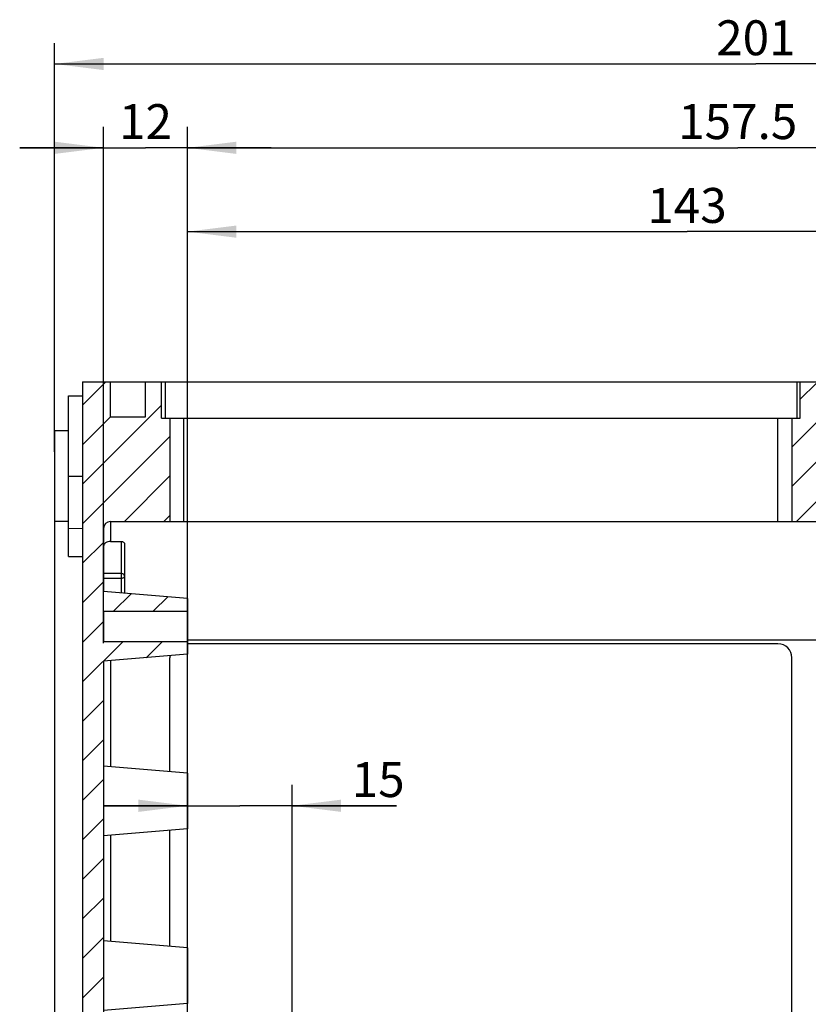
# Model space of a CAD drawing. Units: millimetres. Extents: x -3 to 844, y 0 to 594.
# Drawn here: x 534 to 591, y 239 to 309 of the extents above; entities that cross this region are included whole.
import ezdxf

# ---------------------------------------------------------------- set-up
doc = ezdxf.new("R2010")
doc.units = ezdxf.units.MM
doc.header["$LTSCALE"] = 46.255
doc.layers.get('0').update_dxf_attribs({"linetype": 'CONTINUOUS'})
for name, color, linetype in [('KASTEN_GTK_1_DXF_HATCHING', 7, 'CONTINUOUS'), ('KASTEN_GTK_1DXF_CONTINUOUS_LINE', 7, 'CONTINUOUS'), ('M-GTV_DXF_DIMENSION', 7, 'CONTINUOUS')]:
    doc.layers.add(name, color=color, linetype=linetype)
doc.styles.get("Standard").update_dxf_attribs({"font": 'txt', "width": 0.7})
doc.dimstyles.new('DIMSTYLE_1', dxfattribs={"dimtxt": 2.5, "dimasz": 3.5, "dimexe": 1.5, "dimexo": 0, "dimtad": 1, "dimdec": 3, "dimlfac": 2, "dimdsep": 46, "dimtxsty": 'STANDARD', "dimblk": '_FILLED', "dimblk1": '_FILLED', "dimblk2": '_FILLED', "dimcen": 0.09, "dimclrt": 5, "dimadec": 3, "dimazin": 2, "dimtp": 0.5, "dimtm": 0.5, "dimtfac": 1, "dimtdec": 3, "dimtofl": 0, "dimtmove": 0, "dimatfit": 3, "dimldrblk": '_FILLED', "dimfxl": 1, "dimtolj": 1, "dimarcsym": 0})
doc.dimstyles.new('DIMSTYLE_3', dxfattribs={"dimtxt": 2.5, "dimasz": 3.5, "dimexe": 1.5, "dimexo": 0, "dimtad": 1, "dimdec": 3, "dimlfac": 2, "dimdsep": 46, "dimtxsty": 'STANDARD', "dimblk": '_FILLED', "dimblk1": '_FILLED', "dimblk2": '_FILLED', "dimcen": 0.09, "dimclrt": 5, "dimadec": 3, "dimazin": 2, "dimtp": 0.2, "dimtm": 0.2, "dimtfac": 1, "dimtdec": 3, "dimtofl": 0, "dimtmove": 0, "dimatfit": 3, "dimldrblk": '_FILLED', "dimfxl": 1, "dimtolj": 1, "dimarcsym": 0})
doc.dimstyles.new('DIMSTYLE_4', dxfattribs={"dimtxt": 2.5, "dimasz": 3.5, "dimexe": 1.5, "dimexo": 0, "dimtad": 1, "dimdec": 1, "dimlfac": 2, "dimdsep": 46, "dimtxsty": 'STANDARD', "dimblk": '_FILLED', "dimblk1": '_FILLED', "dimblk2": '_FILLED', "dimcen": 0.09, "dimclrt": 5, "dimadec": 3, "dimazin": 2, "dimtp": 0.5, "dimtm": 0.5, "dimtfac": 1, "dimtdec": 1, "dimtofl": 0, "dimtmove": 0, "dimatfit": 3, "dimldrblk": '_FILLED', "dimfxl": 1, "dimtolj": 1, "dimarcsym": 0})
doc.dimstyles.new('DIMSTYLE_5', dxfattribs={"dimtxt": 2.5, "dimasz": 3.5, "dimexe": 1.5, "dimexo": 0, "dimtad": 1, "dimdec": 0, "dimlfac": 2, "dimdsep": 46, "dimtxsty": 'STANDARD', "dimblk": '_FILLED', "dimblk1": '_FILLED', "dimblk2": '_FILLED', "dimcen": 0.09, "dimclrt": 5, "dimadec": 3, "dimazin": 2, "dimtp": 0.5, "dimtm": 0.5, "dimtfac": 1, "dimtdec": 0, "dimtofl": 0, "dimtmove": 0, "dimatfit": 3, "dimldrblk": '_FILLED', "dimfxl": 1, "dimtolj": 1, "dimarcsym": 0})

# ---------------------------------------------------------------- blocks, each defined once
blk = doc.blocks.new('_FILLED')
at = {"color": 0, "linetype": 'BYBLOCK'}
blk.add_solid([(0, 0), (-1, 0.125), (-1, -0.125)], dxfattribs=at)
blk = doc.blocks.new('*D2')
at = {"layer": 'M-GTV_DXF_DIMENSION', "color": 2, "linetype": 'CONTINUOUS'}
for p, q in [((536.767351069, 274.5554037048), (536.767351069, 160.8054037048)), ((601.267351069, 173.8676077064), (601.267351069, 160.8054037048)), ((536.767351069, 162.3054037048), (569.017351069, 162.3054037048)), ((601.267351069, 162.3054037048), (569.017351069, 162.3054037048))]:
    blk.add_line(p, q, dxfattribs=at)
at = {"layer": 'M-GTV_DXF_DIMENSION', "color": 2, "linetype": 'CONTINUOUS', "xscale": 3.5, "yscale": 3.5, "zscale": 3.5, "rotation": 180}
blk.add_blockref('_FILLED', (536.767351069, 162.3054037048), dxfattribs=at)
at = {"layer": 'M-GTV_DXF_DIMENSION', "color": 2, "linetype": 'CONTINUOUS', "xscale": 3.5, "yscale": 3.5, "zscale": 3.5}
blk.add_blockref('_FILLED', (601.267351069, 162.3054037048), dxfattribs=at)
at = {"layer": 'M-GTV_DXF_DIMENSION', "color": 5, "linetype": 'CONTINUOUS', "insert": (569.017351069, 165.4304037048), "char_height": 2.5, "width": 8.0357142857, "attachment_point": 2, "line_spacing_factor": 0.9}
blk.add_mtext('129', dxfattribs=at)
blk = doc.blocks.new('*D4')
at = {"layer": 'M-GTV_DXF_DIMENSION', "color": 2, "linetype": 'CONTINUOUS'}
for p, q in [((546.267351069, 233.4554037048), (546.267351069, 254.2134626499)), ((553.767351069, 236.8054037048), (553.767351069, 254.2134626499)), ((546.267351069, 252.7134626499), (540.267351069, 252.7134626499)), ((540.267351069, 252.7134626499), (550.017351069, 252.7134626499)), ((561.2385432724, 252.7134626499), (550.017351069, 252.7134626499)), ((553.767351069, 252.7134626499), (561.2385432724, 252.7134626499))]:
    blk.add_line(p, q, dxfattribs=at)
at = {"layer": 'M-GTV_DXF_DIMENSION', "color": 2, "linetype": 'CONTINUOUS', "xscale": 3.5, "yscale": 3.5, "zscale": 3.5}
blk.add_blockref('_FILLED', (546.267351069, 252.7134626499), dxfattribs=at)
at = {"layer": 'M-GTV_DXF_DIMENSION', "color": 2, "linetype": 'CONTINUOUS', "xscale": 3.5, "yscale": 3.5, "zscale": 3.5, "rotation": 180}
blk.add_blockref('_FILLED', (553.767351069, 252.7134626499), dxfattribs=at)
at = {"layer": 'M-GTV_DXF_DIMENSION', "color": 5, "linetype": 'CONTINUOUS', "insert": (558.0242575581, 255.8384626499), "char_height": 2.5, "width": 4.8214285714, "attachment_point": 1, "line_spacing_factor": 0.9}
blk.add_mtext('15', dxfattribs=at)
blk = doc.blocks.new('*D5')
at = {"layer": 'M-GTV_DXF_DIMENSION', "color": 2, "linetype": 'CONTINUOUS'}
for p, q in [((540.267351069, 264.3482969237), (540.267351069, 301.3054037048)), ((546.2673510684, 242.5554036945), (546.2673510684, 301.3054037048)), ((540.267351069, 299.8054037048), (534.267351069, 299.8054037048)), ((534.267351069, 299.8054037048), (543.2673510687, 299.8054037048)), ((552.2673510684, 299.8054037048), (543.2673510687, 299.8054037048)), ((546.2673510684, 299.8054037048), (552.2673510684, 299.8054037048))]:
    blk.add_line(p, q, dxfattribs=at)
at = {"layer": 'M-GTV_DXF_DIMENSION', "color": 2, "linetype": 'CONTINUOUS', "xscale": 3.5, "yscale": 3.5, "zscale": 3.5}
blk.add_blockref('_FILLED', (540.267351069, 299.8054037048), dxfattribs=at)
at = {"layer": 'M-GTV_DXF_DIMENSION', "color": 2, "linetype": 'CONTINUOUS', "xscale": 3.5, "yscale": 3.5, "zscale": 3.5, "rotation": 180}
blk.add_blockref('_FILLED', (546.2673510684, 299.8054037048), dxfattribs=at)
at = {"layer": 'M-GTV_DXF_DIMENSION', "color": 5, "linetype": 'CONTINUOUS', "insert": (543.2673510687, 302.9304037048), "char_height": 2.5, "width": 5.0892857143, "attachment_point": 2, "line_spacing_factor": 0.9}
blk.add_mtext('12', dxfattribs=at)
blk = doc.blocks.new('*D6')
at = {"layer": 'M-GTV_DXF_DIMENSION', "color": 2, "linetype": 'CONTINUOUS'}
for p, q in [((546.267351069, 233.4554037048), (546.267351069, 301.3054037048)), ((625.017351069, 278.2579680811), (625.017351069, 301.3054037048)), ((546.267351069, 299.8054037048), (585.642351069, 299.8054037048)), ((625.017351069, 299.8054037048), (585.642351069, 299.8054037048))]:
    blk.add_line(p, q, dxfattribs=at)
at = {"layer": 'M-GTV_DXF_DIMENSION', "color": 2, "linetype": 'CONTINUOUS', "xscale": 3.5, "yscale": 3.5, "zscale": 3.5, "rotation": 180}
blk.add_blockref('_FILLED', (546.267351069, 299.8054037048), dxfattribs=at)
at = {"layer": 'M-GTV_DXF_DIMENSION', "color": 2, "linetype": 'CONTINUOUS', "xscale": 3.5, "yscale": 3.5, "zscale": 3.5}
blk.add_blockref('_FILLED', (625.017351069, 299.8054037048), dxfattribs=at)
at = {"layer": 'M-GTV_DXF_DIMENSION', "color": 5, "linetype": 'CONTINUOUS', "insert": (585.642351069, 302.9304037048), "char_height": 2.5, "width": 12.5892857143, "attachment_point": 2, "line_spacing_factor": 0.9}
blk.add_mtext('157.5', dxfattribs=at)
blk = doc.blocks.new('*D7')
at = {"layer": 'M-GTV_DXF_DIMENSION', "color": 2, "linetype": 'CONTINUOUS'}
for p, q in [((536.767351069, 278.0554037048), (536.767351069, 307.3054037048)), ((637.117351069, 260.8311792503), (637.117351069, 307.3054037048)), ((536.767351069, 305.8054037048), (586.942351069, 305.8054037048)), ((637.117351069, 305.8054037048), (586.942351069, 305.8054037048))]:
    blk.add_line(p, q, dxfattribs=at)
at = {"layer": 'M-GTV_DXF_DIMENSION', "color": 2, "linetype": 'CONTINUOUS', "xscale": 3.5, "yscale": 3.5, "zscale": 3.5, "rotation": 180}
blk.add_blockref('_FILLED', (536.767351069, 305.8054037048), dxfattribs=at)
at = {"layer": 'M-GTV_DXF_DIMENSION', "color": 2, "linetype": 'CONTINUOUS', "xscale": 3.5, "yscale": 3.5, "zscale": 3.5}
blk.add_blockref('_FILLED', (637.117351069, 305.8054037048), dxfattribs=at)
at = {"layer": 'M-GTV_DXF_DIMENSION', "color": 5, "linetype": 'CONTINUOUS', "insert": (586.942351069, 308.9304037048), "char_height": 2.5, "width": 8.0357142857, "attachment_point": 2, "line_spacing_factor": 0.9}
blk.add_mtext('201', dxfattribs=at)
blk = doc.blocks.new('*D12')
at = {"layer": 'M-GTV_DXF_DIMENSION', "color": 2, "linetype": 'CONTINUOUS'}
for p, q in [((546.267351069, 229.1304037048), (546.267351069, 295.3054037048)), ((617.767351069, 267.1797513208), (617.767351069, 295.3054037048)), ((546.267351069, 293.8054037048), (582.017351069, 293.8054037048)), ((617.767351069, 293.8054037048), (582.017351069, 293.8054037048))]:
    blk.add_line(p, q, dxfattribs=at)
at = {"layer": 'M-GTV_DXF_DIMENSION', "color": 2, "linetype": 'CONTINUOUS', "xscale": 3.5, "yscale": 3.5, "zscale": 3.5, "rotation": 180}
blk.add_blockref('_FILLED', (546.267351069, 293.8054037048), dxfattribs=at)
at = {"layer": 'M-GTV_DXF_DIMENSION', "color": 2, "linetype": 'CONTINUOUS', "xscale": 3.5, "yscale": 3.5, "zscale": 3.5}
blk.add_blockref('_FILLED', (617.767351069, 293.8054037048), dxfattribs=at)
at = {"layer": 'M-GTV_DXF_DIMENSION', "color": 5, "linetype": 'CONTINUOUS', "insert": (582.017351069, 296.9304037048), "char_height": 2.5, "width": 7.7678571429, "attachment_point": 2, "line_spacing_factor": 0.9}
blk.add_mtext('143', dxfattribs=at)
blk = doc.blocks.new('HATCHING_BL0', base_point=(431.88535334, 364.8535376462))
at = {"layer": 'KASTEN_GTK_1_DXF_HATCHING', "linetype": 'CONTINUOUS'}
h = blk.add_hatch(dxfattribs=at)
h.set_pattern_fill('default__1', color=2, scale=2, angle=45, style=0, pattern_type=0)
h.set_pattern_definition([(45, (0, 0), (-1.4142135624, 1.4142135624), [])])
edge = h.paths.add_edge_path()
edge.add_line((538.767351069, 283.0554037048), (538.767351069, 173.0554037048))
edge.add_line((538.767351069, 283.0554037048), (540.767351069, 283.0554037048))
edge.add_line((540.767351069, 280.5554037048), (540.767351069, 283.0554037048))
edge.add_line((540.767351069, 280.5554037048), (543.267351069, 280.5554037048))
edge.add_line((543.267351069, 280.5554037048), (543.267351069, 283.0554037048))
edge.add_line((543.267351069, 283.0554037048), (544.417351069, 283.0554037048))
edge.add_line((544.417351069, 280.4554037048), (544.417351069, 283.0554037048))
edge.add_line((544.417351069, 280.4554037048), (545.017351069, 280.4554037048))
edge.add_line((545.017351069, 280.4554037048), (545.017351069, 273.0554037048))
edge.add_line((540.767351069, 273.0554037048), (545.017351069, 273.0554037048))
edge.add_arc((540.767351069, 272.5554037048), 0.5, 90, 180)
edge.add_line((540.267351069, 272.5554037048), (540.267351069, 268.0554036918))
edge.add_line((546.267351069, 267.5554036944), (540.267351069, 268.0554036918))
edge.add_line((546.267351069, 267.5554036944), (546.267351069, 266.6304037048))
edge.add_line((540.267351069, 266.6304037048), (546.267351069, 266.6304037048))
edge.add_line((540.267351069, 266.6304037048), (540.267351069, 264.4804037048))
edge.add_line((540.267351069, 264.4804037048), (546.267351069, 264.4804037048))
edge.add_line((546.267351069, 264.4804037048), (546.267351069, 263.5554037153))
edge.add_line((546.267351069, 263.5554037153), (540.267351069, 263.0554037179))
edge.add_line((540.267351069, 263.0554037179), (540.267351069, 193.0554036918))
edge.add_line((546.267351069, 192.5554036944), (540.267351069, 193.0554036918))
edge.add_line((546.267351069, 192.5554036944), (546.267351069, 191.6304037048))
edge.add_line((540.267351069, 191.6304037048), (546.267351069, 191.6304037048))
edge.add_line((540.267351069, 191.6304037048), (540.267351069, 189.4804037048))
edge.add_line((540.267351069, 189.4804037048), (546.267351069, 189.4804037048))
edge.add_line((546.267351069, 189.4804037048), (546.267351069, 188.5554037153))
edge.add_line((546.267351069, 188.5554037153), (540.267351069, 188.0554037179))
edge.add_line((540.267351069, 188.0554037179), (540.267351069, 183.5554037048))
edge.add_arc((540.767351069, 183.5554037048), 0.5, 180, 270)
edge.add_line((540.767351069, 183.0554037048), (545.017351069, 183.0554037048))
edge.add_line((545.017351069, 183.0554037048), (545.017351069, 175.6554037048))
edge.add_line((544.417351069, 175.6554037048), (545.017351069, 175.6554037048))
edge.add_line((544.417351069, 175.6554037048), (544.417351069, 173.0554037048))
edge.add_line((543.267351069, 173.0554037048), (544.417351069, 173.0554037048))
edge.add_line((543.267351069, 175.5554037048), (543.267351069, 173.0554037048))
edge.add_line((540.767351069, 175.5554037048), (543.267351069, 175.5554037048))
edge.add_line((540.767351069, 175.5554037048), (540.767351069, 173.0554037048))
edge.add_line((538.767351069, 173.0554037048), (540.767351069, 173.0554037048))
edge = h.paths.add_edge_path()
edge.add_line((601.267351069, 283.0554037048), (601.267351069, 281.3054037048))
edge.add_line((598.767351069, 281.3054037048), (601.267351069, 281.3054037048))
edge.add_line((598.767351069, 281.3054037048), (598.767351069, 279.5554037048))
edge.add_line((598.767351069, 279.5554037048), (601.267351069, 279.5554037048))
edge.add_line((601.267351069, 279.5554037048), (601.267351069, 278.8054037048))
edge.add_line((591.267351069, 278.8054037048), (601.267351069, 278.8054037048))
edge.add_line((591.267351069, 278.8054037048), (591.267351069, 278.3054036924))
edge.add_line((597.267351069, 277.8054036949), (591.267351069, 278.3054036924))
edge.add_line((597.267351069, 277.8054036949), (597.267351069, 276.8804037048))
edge.add_line((591.267351069, 276.8804037048), (597.267351069, 276.8804037048))
edge.add_line((591.267351069, 276.8804037048), (591.267351069, 274.7304037048))
edge.add_line((591.267351069, 274.7304037048), (597.267351069, 274.7304037048))
edge.add_line((597.267351069, 274.7304037048), (597.267351069, 273.0554037048))
edge.add_line((589.517351069, 273.0554037048), (597.267351069, 273.0554037048))
edge.add_line((589.517351069, 280.4554037048), (589.517351069, 273.0554037048))
edge.add_line((589.517351069, 280.4554037048), (590.117351069, 280.4554037048))
edge.add_line((590.117351069, 280.4554037048), (590.117351069, 283.0554037048))
edge.add_line((590.117351069, 283.0554037048), (591.267351069, 283.0554037048))
edge.add_line((591.267351069, 280.5554037048), (591.267351069, 283.0554037048))
edge.add_line((591.267351069, 280.5554037048), (593.767351069, 280.5554037048))
edge.add_line((593.767351069, 280.5554037048), (593.767351069, 283.0554037048))
edge.add_line((593.767351069, 283.0554037048), (594.767351069, 283.0554037048))
edge.add_line((594.767351069, 279.8554037048), (594.767351069, 283.0554037048))
edge.add_line((594.767351069, 279.8554037048), (596.517351069, 279.8554037048))
edge.add_line((596.517351069, 279.8554037048), (596.517351069, 281.5554037048))
edge.add_arc((598.017351069, 281.5554037048), 1.5, 90, 180)
edge.add_line((598.017351069, 283.0554037048), (601.267351069, 283.0554037048))
edge = h.paths.add_edge_path()
edge.add_line((601.267351069, 177.3054037048), (601.267351069, 176.5554037048))
edge.add_line((598.767351069, 176.5554037048), (601.267351069, 176.5554037048))
edge.add_line((598.767351069, 176.5554037048), (598.767351069, 174.8054037048))
edge.add_line((598.767351069, 174.8054037048), (601.267351069, 174.8054037048))
edge.add_line((601.267351069, 174.8054037048), (601.267351069, 173.0554037048))
edge.add_line((598.017351069, 173.0554037048), (601.267351069, 173.0554037048))
edge.add_arc((598.017351069, 174.5554037048), 1.5, 180, 270)
edge.add_line((596.517351069, 176.2554037048), (596.517351069, 174.5554037048))
edge.add_line((594.767351069, 176.2554037048), (596.517351069, 176.2554037048))
edge.add_line((594.767351069, 176.2554037048), (594.767351069, 173.0554037048))
edge.add_line((593.767351069, 173.0554037048), (594.767351069, 173.0554037048))
edge.add_line((593.767351069, 175.5554037048), (593.767351069, 173.0554037048))
edge.add_line((591.267351069, 175.5554037048), (593.767351069, 175.5554037048))
edge.add_line((591.267351069, 175.5554037048), (591.267351069, 173.0554037048))
edge.add_line((590.117351069, 173.0554037048), (591.267351069, 173.0554037048))
edge.add_line((590.117351069, 175.6554037048), (590.117351069, 173.0554037048))
edge.add_line((589.517351069, 175.6554037048), (590.117351069, 175.6554037048))
edge.add_line((589.517351069, 183.0554037048), (589.517351069, 175.6554037048))
edge.add_line((589.517351069, 183.0554037048), (597.267351069, 183.0554037048))
edge.add_line((597.267351069, 183.0554037048), (597.267351069, 181.3804037048))
edge.add_line((591.267351069, 181.3804037048), (597.267351069, 181.3804037048))
edge.add_line((591.267351069, 181.3804037048), (591.267351069, 179.2304037048))
edge.add_line((591.267351069, 179.2304037048), (597.267351069, 179.2304037048))
edge.add_line((597.267351069, 179.2304037048), (597.267351069, 178.3054037148))
edge.add_line((597.267351069, 178.3054037148), (591.267351069, 177.8054037173))
edge.add_line((591.267351069, 177.8054037173), (591.267351069, 177.3054037048))
edge.add_line((591.267351069, 177.3054037048), (601.267351069, 177.3054037048))

msp = doc.modelspace()

# ---------------------------------------------------------------- linework, layer by layer
at = {"layer": 'KASTEN_GTK_1DXF_CONTINUOUS_LINE', "color": 7, "linetype": 'CONTINUOUS'}
for p, q in [((538.767351069, 283.0554037048), (538.767351069, 173.0554037048)), ((538.767351069, 283.0554037048), (540.767351069, 283.0554037048)), ((540.767351069, 280.5554037048), (540.767351069, 283.0554037048)), ((540.767351069, 283.0554037048), (543.267351069, 283.0554037048)), ((543.267351069, 280.5554037048), (543.267351069, 283.0554037048)), ((543.267351069, 283.0554037048), (591.267351069, 283.0554037048)), ((544.417351069, 280.4554037048), (544.417351069, 283.0554037048)), ((590.117351069, 280.4554037048), (590.117351069, 283.0554037048)), ((537.767351069, 282.0554037048), (538.767351069, 282.0554037048)), ((537.767351069, 276.3054037048), (537.767351069, 282.055403289)), ((540.767351069, 280.5554037048), (543.267351069, 280.5554037048)), ((544.417351069, 280.4554037048), (545.017351069, 280.4554037048)), ((545.017351069, 280.4554037048), (545.017351069, 273.0554037048)), ((545.017351069, 280.4554037048), (589.517351069, 280.4554037048)), ((589.517351069, 280.4554037048), (589.517351069, 273.0554037048)), ((589.517351069, 280.4554037048), (590.117351069, 280.4554037048)), ((536.767351069, 279.5554037048), (536.767351069, 273.0554037048)), ((537.767351069, 279.5554037048), (536.767351069, 279.5554037048)), ((537.767351069, 270.5554037048), (537.767351069, 276.3054037048)), ((537.767351069, 276.3054037048), (538.767351069, 276.3054037048)), ((537.767351069, 273.0554037048), (536.767351069, 273.0554037048)), ((540.767351069, 273.0554037048), (545.017351069, 273.0554037048)), ((545.017351069, 273.0554037048), (589.517351069, 273.0554037048)), ((589.517351069, 273.0554037048), (597.267351069, 273.0554037048)), ((538.767351069, 272.5447567941), (537.767351069, 272.5554037048)), ((540.267351069, 272.5554037048), (540.267351069, 268.0554036918)), ((540.767351069, 271.6338308296), (541.517351069, 271.6338308296)), ((541.767351069, 271.4570541343), (541.767351069, 267.9304036925)), ((537.767351069, 270.5554037048), (538.767351069, 270.5554037048)), ((546.267351069, 267.5554036944), (540.267351069, 268.0554036918)), ((546.267351069, 267.5554036944), (546.267351069, 263.5554037153)), ((540.267351069, 266.6304037048), (540.267351069, 264.4804037048)), ((540.267351069, 266.6304037048), (546.267351069, 266.6304037048)), ((540.267351069, 264.4804037048), (546.267351069, 264.4804037048)), ((597.267351069, 264.5554037048), (546.267351069, 264.5554037048)), ((588.517351069, 264.3054037048), (546.267351069, 264.3054037048)), ((546.267351069, 263.5554037153), (540.267351069, 263.0554037179)), ((540.267351069, 263.0554037179), (540.267351069, 193.0554036918)), ((545.017351069, 255.1595703606), (545.017351069, 263.3054037048)), ((589.517351069, 192.8054037048), (589.517351069, 263.3054037048)), ((546.2673510682, 255.0554036945), (540.2673510679, 255.5554036919)), ((546.267351069, 255.0554037048), (546.267351069, 251.0554037048)), ((546.2673510682, 251.0554037152), (540.2673510679, 250.5554037178)), ((545.017351069, 242.6595703606), (545.017351069, 250.9512370491)), ((546.2673510682, 242.5554036945), (540.2673510679, 243.0554036919)), ((546.267351069, 242.5554037048), (546.267351069, 238.5554037048)), ((546.2673510682, 238.5554037152), (540.2673510679, 238.0554037178))]:
    msp.add_line(p, q, dxfattribs=at)
at = {"layer": 'KASTEN_GTK_1DXF_CONTINUOUS_LINE', "color": 9, "linetype": 'CONTINUOUS'}
for p, q in [((544.667351069, 283.0554037048), (544.667351069, 280.4554037048)), ((589.867351069, 283.0554037048), (589.867351069, 280.4554037048)), ((546.017351069, 273.0554037048), (546.017351069, 280.4554037048)), ((588.517351069, 273.0554037048), (588.517351069, 280.4554037048)), ((540.767351069, 273.0554037048), (540.767351069, 271.6338308296)), ((541.517351069, 271.6338308296), (541.517351069, 267.9512370257)), ((541.517351069, 269.3357337907), (540.267351069, 269.3357337907)), ((541.517351069, 268.9821804001), (540.267351069, 268.9821804001)), ((540.767351069, 263.0970703843), (540.767351069, 255.5137370254)), ((540.767351069, 250.5970703843), (540.767351069, 243.0137370254))]:
    msp.add_line(p, q, dxfattribs=at)
at = {"layer": 'KASTEN_GTK_1DXF_CONTINUOUS_LINE', "color": 7, "linetype": 'CONTINUOUS'}
for centre, radius, start, end in [((540.767351069, 272.5554037048), 0.5, 90, 180), ((588.517351069, 263.3054037048), 1, 0, 90), ((546.017351069, 263.3054037048), 1, 171.5607733899, 180)]:
    msp.add_arc(centre, radius, start, end, dxfattribs=at)
for points, knots in [([(540.767351069, 271.6338308296), (540.7029426991, 271.6338308296), (540.5780988092, 271.6170597385), (540.4372850372, 271.5533924755), (540.3508539652, 271.4799909033), (540.303566734, 271.4184193877), (540.2740879114, 271.3510021881), (540.267351069, 271.3034909872), (540.267351069, 271.280277439)], [0, 0, 0, 0, 0.2870489376, 0.5535683144, 0.6755020152, 0.7893311011, 0.8965441238, 1, 1, 1, 1]), ([(541.517351069, 271.6338308296), (541.5495552488, 271.6338308296), (541.6120488029, 271.6253603703), (541.6938905118, 271.5885701602), (541.743780534, 271.5386524884), (541.763979836, 271.4924167458), (541.767351069, 271.4686609079), (541.767351069, 271.4570541343)], [0, 0, 0, 0, 0.2874299722, 0.5543031414, 0.7890514155, 0.8964067823, 1, 1, 1, 1])]:
    msp.add_open_spline(points, degree=3, knots=knots, dxfattribs=at)
at = {"layer": 'KASTEN_GTK_1DXF_CONTINUOUS_LINE', "color": 9, "linetype": 'CONTINUOUS'}
for points in [[(541.767351069, 269.1589570954), (541.767351069, 269.1705638692), (541.7639798358, 269.1943197076), (541.7437805332, 269.240555451), (541.6938905093, 269.2904731232), (541.6120488003, 269.327263332), (541.5495552473, 269.3357337907), (541.517351069, 269.3357337907)], [(541.767351069, 269.1589570954), (541.767351069, 269.1473503216), (541.7639798358, 269.1235944833), (541.7437805332, 269.0773587399), (541.6938905093, 269.0274410677), (541.6120488003, 268.9906508589), (541.5495552473, 268.9821804001), (541.517351069, 268.9821804001)]]:
    msp.add_open_spline(points, degree=3, knots=[0, 0, 0, 0, 0.1035932196, 0.2109485884, 0.4456968675, 0.7125700418, 1, 1, 1, 1], dxfattribs=at)

# ---------------------------------------------------------------- block references
msp.add_blockref('HATCHING_BL0', (431.88535334, 364.8535376462))

# ---------------------------------------------------------------- dimensions: what is measured, and where the dimension line sits
at = {"layer": 'M-GTV_DXF_DIMENSION', "color": 2, "linetype": 'CONTINUOUS'}
for base, p1, p2, dimstyle, picture, middle in [((536.767351069, 305.8054037048), (637.117351069, 260.8311792503), (536.767351069, 278.0554037048), 'DIMSTYLE_5', '*D7', (586.5852063293, 305.8054037048)), ((540.267351069, 299.8054037048), (546.2673510684, 242.5554036945), (540.267351069, 264.3482969237), 'DIMSTYLE_3', '*D5', (542.9102089233, 299.8054037048)), ((546.267351069, 293.8054037048), (617.767351069, 267.1797513208), (546.267351069, 229.1304037048), 'DIMSTYLE_1', '*D12', (581.6601924744, 293.8054037048)), ((536.767351069, 162.3054037048), (601.267351069, 173.8676077064), (536.767351069, 274.5554037048), 'DIMSTYLE_1', '*D2', (568.660187561, 162.3054037048))]:
    dim = msp.add_linear_dim(base=base, p1=p1, p2=p2, angle=180, dimstyle=dimstyle, dxfattribs=at)
    dim.commit()
    dim.dimension.update_dxf_attribs({"geometry": picture, "text_midpoint": middle, "dimtype": 160})
for base, p2, dimstyle, picture, middle in [((625.017351069, 299.8054037048), (625.017351069, 278.2579680811), 'DIMSTYLE_4', '*D6', (585.2852084045, 299.8054037048)), ((553.767351069, 252.7134626499), (553.767351069, 236.8054037048), 'DIMSTYLE_3', '*D4', (559.274239502, 252.7134626499))]:
    dim = msp.add_linear_dim(base=base, p1=(546.267351069, 233.4554037048), p2=p2, dimstyle=dimstyle, dxfattribs=at)
    dim.commit()
    dim.dimension.update_dxf_attribs({"geometry": picture, "text_midpoint": middle, "dimtype": 160})

doc.saveas('drawing.dxf')
